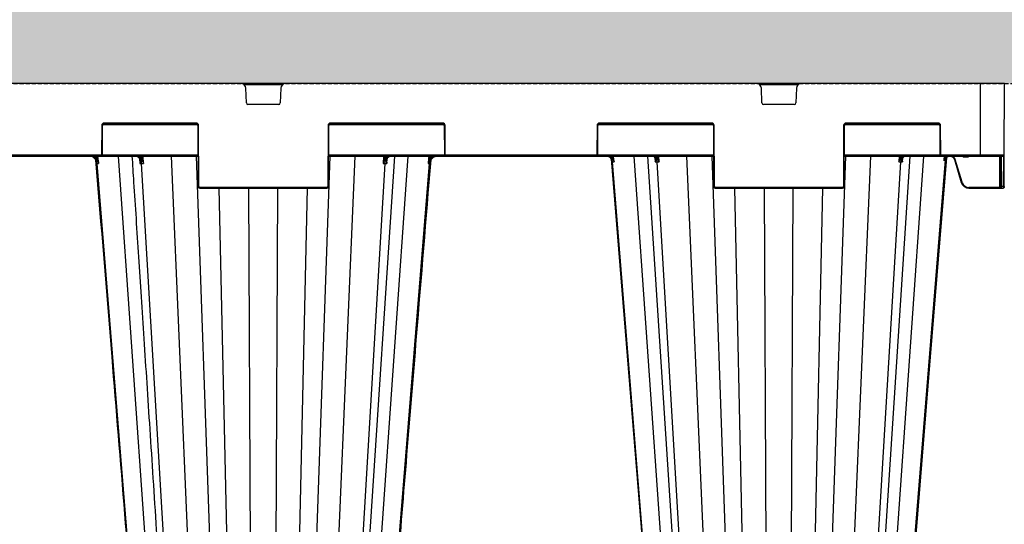
# Model space of a CAD drawing. Units: millimetres. Extents: x 1628 to 19930, y 9253 to 18976.
# Drawn here: x 7749 to 8360, y 10256 to 10570 of the extents above; entities that cross this region are included whole.
import ezdxf

# ---------------------------------------------------------------- set-up
doc = ezdxf.new("R2010")
doc.units = ezdxf.units.MM
doc.linetypes.add('HIDDEN', pattern=[0.375, 0.25, -0.125])
for name, color, linetype in [('ACO STORM-BRIXX', 7, 'Continuous'), ('Hatching', 7, 'Continuous'), ('MEBRANE LAYER', 5, 'HIDDEN')]:
    doc.layers.add(name, color=color, linetype=linetype)

# ---------------------------------------------------------------- blocks, each defined once
blk = doc.blocks.new('StormBrixx 2.0 Side')
at = {"layer": 'ACO STORM-BRIXX', "color": 0, "linetype": 'ByBlock', "lineweight": -2}
for p, q in [((1200, 914), (0, 914)), ((727.77, 913.5), (752.23, 913.5)), ((729.46, 901.96), (729.11, 911.12)), ((750.89, 911.12), (750.54, 901.96)), ((1047.77, 913.5), (1072.23, 913.5)), ((1049.46, 901.96), (1049.11, 911.12)), ((1070.89, 911.12), (1070.54, 901.96)), ((1185, 914), (1185, 869)), ((1199.81, 869.5), (1200, 914)), ((749.54, 901), (730.46, 901)), ((1069.54, 901), (1050.46, 901)), ((639.67, 888), (639.59, 870)), ((640.09, 870), (640.17, 888)), ((640.31, 888.5), (699.19, 888.5)), ((698.33, 889.5), (641.17, 889.5)), ((641.17, 889.5), (641.17, 889)), ((641.17, 889), (698.33, 889)), ((698.33, 889.5), (698.33, 889)), ((699.33, 888), (699.5, 850)), ((700, 850), (699.83, 888)), ((780.17, 888), (780, 850)), ((780.5, 850), (780.67, 888)), ((780.81, 888.5), (852.19, 888.5)), ((851.33, 889.5), (781.67, 889.5)), ((781.67, 889.5), (781.67, 889)), ((781.67, 889), (851.33, 889)), ((851.33, 889.5), (851.33, 889)), ((852.33, 888), (852.41, 870)), ((852.91, 870), (852.83, 888)), ((947.17, 888), (947.09, 870)), ((947.59, 870), (947.67, 888)), ((947.81, 888.5), (1019.19, 888.5)), ((1018.33, 889.5), (948.67, 889.5)), ((948.67, 889.5), (948.67, 889)), ((948.67, 889), (1018.33, 889)), ((1018.33, 889.5), (1018.33, 889)), ((1019.33, 888), (1019.5, 850)), ((1020, 850), (1019.83, 888)), ((1100.17, 888), (1100, 850)), ((1100.5, 850), (1100.67, 888)), ((1100.81, 888.5), (1159.69, 888.5)), ((1158.83, 889.5), (1101.67, 889.5)), ((1101.67, 889.5), (1101.67, 889)), ((1101.67, 889), (1158.83, 889)), ((1158.83, 889.5), (1158.83, 889)), ((1159.83, 888), (1159.91, 870)), ((1160.41, 870), (1160.33, 888)), ((500.59, 869), (699.41, 869)), ((639.09, 869.5), (560.91, 869.5)), ((609.67, 868.7), (591.72, 868.7)), ((609.67, 868.7), (609.84, 869)), ((633.36, 868.7), (615.54, 868.7)), ((636.67, 869), (636.83, 867.22)), ((639.09, 869.5), (639.09, 869)), ((699.41, 869.5), (639.96, 869.5)), ((678.85, 458.43), (650.14, 869)), ((664.44, 869), (664.51, 867.76)), ((665.72, 864.42), (665.46, 869)), ((700.57, 458.43), (682.92, 869)), ((712.95, 458.43), (698.51, 869)), ((767.05, 458.43), (781.49, 869)), ((779.43, 458.43), (797.08, 869)), ((852.54, 869.5), (780.59, 869.5)), ((780.59, 869), (1019.41, 869)), ((794.83, 458.4), (821.57, 869)), ((801.15, 458.43), (829.86, 869)), ((814.54, 869), (814.28, 864.42)), ((815.49, 867.76), (815.56, 869)), ((843.17, 867.22), (843.33, 869)), ((946.59, 869.5), (853.41, 869.5)), ((853.41, 869.5), (853.41, 869)), ((946.59, 869.5), (946.59, 869)), ((1019.41, 869.5), (947.46, 869.5)), ((956.67, 869), (956.77, 867.85)), ((998.85, 458.43), (970.14, 869)), ((978.43, 869), (1005.17, 458.4)), ((983.04, 868), (983.04, 867.95)), ((984.44, 869), (984.48, 868.31)), ((985.66, 865.33), (985.46, 869)), ((1020.57, 458.43), (1002.92, 869)), ((1032.95, 458.43), (1018.51, 869)), ((1087.05, 458.43), (1101.49, 869)), ((1099.43, 458.43), (1117.08, 869)), ((1160.04, 869.5), (1100.59, 869.5)), ((1100.59, 869), (1199.31, 869)), ((1114.83, 458.4), (1141.57, 869)), ((1121.15, 458.43), (1149.86, 869)), ((1134.54, 869), (1134.34, 865.33)), ((1135.52, 868.31), (1135.56, 869)), ((1136.96, 867.95), (1136.96, 868)), ((1199.81, 869.5), (1160.91, 869.5)), ((1160.91, 869.5), (1160.91, 869)), ((1162.64, 869), (1162.53, 867.77)), ((1163.28, 868.4), (1162.93, 867.74)), ((1163.28, 868.4), (1163.33, 869)), ((1164.09, 869), (1163.28, 868.4)), ((1163.77, 866.64), (1163.91, 868.26)), ((1174.81, 869), (1174.81, 868.5)), ((1174.81, 868.5), (1177.19, 868.5)), ((1177.19, 869), (1177.19, 868.5)), ((1196.84, 869), (1196.92, 849.5)), ((1197.59, 869), (1197.67, 850)), ((1198.17, 850), (1198.09, 869)), ((1199.3, 869), (1199.22, 850)), ((1199.72, 850), (1199.81, 869.5)), ((669.62, 458.37), (636.79, 864.42)), ((663.08, 867.46), (663.08, 867.42)), ((663.09, 867.17), (663.26, 864.42)), ((688.48, 458.37), (664.45, 864.42)), ((791.52, 458.37), (815.55, 864.42)), ((810.38, 458.37), (843.21, 864.42)), ((816.74, 864.42), (816.91, 867.2)), ((816.92, 867.43), (816.92, 867.46)), ((817.02, 867.38), (817.08, 867.47)), ((956.28, 866.06), (956.34, 865.33)), ((989.62, 458.37), (956.72, 865.33)), ((983.06, 867.78), (983.21, 865.33)), ((1008.48, 458.37), (984.39, 865.33)), ((1111.52, 458.37), (1135.61, 865.33)), ((1130.38, 458.37), (1163.37, 866.44)), ((1136.79, 865.33), (1136.95, 867.79)), ((1168.92, 866.75), (1173.18, 852.56)), ((1173.66, 852.7), (1169.4, 866.89)), ((779.5, 849.5), (700.5, 849.5)), ((700.5, 849.5), (700.5, 849)), ((779.5, 849.5), (779.5, 849)), ((1099.5, 849.5), (1020.5, 849.5)), ((1020.5, 849.5), (1020.5, 849)), ((1099.5, 849.5), (1099.5, 849)), ((1196.92, 849.5), (1177.97, 849.5)), ((1177.97, 849), (1177.97, 849.5)), ((1196.92, 849), (1196.92, 849.5)), ((1197.67, 850), (1197.67, 849.5)), ((1199.22, 850), (1198.17, 850)), ((1198.17, 849), (1198.17, 850)), ((1199.22, 850), (1199.22, 849)), ((1199.72, 850), (1199.72, 849.5)), ((700.5, 849), (779.5, 849)), ((721.14, 458.37), (712.68, 849)), ((732.85, 458.43), (731.09, 849)), ((747.15, 458.43), (748.91, 849)), ((758.86, 458.37), (767.32, 849)), ((1020.5, 849), (1099.5, 849)), ((1041.14, 458.37), (1032.68, 849)), ((1052.85, 458.43), (1051.09, 849)), ((1067.15, 458.43), (1068.91, 849)), ((1078.86, 458.37), (1087.32, 849)), ((1177.97, 849), (1199.22, 849))]:
    blk.add_line(p, q, dxfattribs=at)
at = {"layer": 'ACO STORM-BRIXX', "color": 0, "linetype": 'ByBlock', "lineweight": -2, "flags": 128}
for points in [[(637.77, 864.41), (637.64, 865.91), (637.36, 869)], [(842.64, 869), (842.51, 867.51), (842.23, 864.41)], [(957.69, 865.33), (957.56, 866.83), (957.36, 869)], [(1130.79, 458.38), (1146.14, 646.66), (1154.1, 744.23), (1164.21, 868.08)], [(955.86, 867.27), (968.54, 711.85), (989.21, 458.38)]]:
    blk.add_lwpolyline(points, dxfattribs=at)
at = {"layer": 'ACO STORM-BRIXX', "color": 0, "linetype": 'ByBlock', "lineweight": -2}
for centre, radius, start, end in [((726.11, 911), 3, 2.2026, 90), ((753.89, 911), 3, 90, 177.7974), ((1046.11, 911), 3, 2.2026, 90), ((1073.89, 911), 3, 90, 177.7974), ((730.46, 902), 1, 182.2026, 270), ((749.54, 902), 1, 270, 357.7974), ((1050.46, 902), 1, 182.2026, 270), ((1069.54, 902), 1, 270, 357.7974), ((641.17, 888), 1.5, 90, 179.75), ((639.92, 916.66), 28.65, 269.50012, 270.49988), ((641.17, 888), 1, 90, 179.75), ((698.33, 888), 1.5, 0.25, 90), ((698.33, 888), 1, 0.25, 90), ((699.58, 916.66), 28.66, 269.50013, 270.49987), ((781.67, 888), 1.5, 90, 179.75), ((780.42, 916.66), 28.65, 269.50012, 270.49988), ((781.67, 888), 1, 90, 179.75), ((851.33, 888), 1.5, 0.25, 90), ((851.33, 888), 1, 0.25, 90), ((852.58, 916.66), 28.66, 269.5002, 270.4998), ((948.67, 888), 1.5, 90, 179.75), ((947.42, 916.66), 28.65, 269.50011, 270.49989), ((948.67, 888), 1, 90, 179.75), ((1018.33, 888), 1.5, 0.25, 90), ((1018.33, 888), 1, 0.25, 90), ((1019.58, 916.66), 28.66, 269.50013, 270.49987), ((1101.67, 888), 1.5, 90, 179.75), ((1100.42, 916.66), 28.66, 269.50021, 270.49979), ((1101.67, 888), 1, 90, 179.75), ((1158.83, 888), 1.5, 0.25, 90), ((1158.83, 888), 1, 0.25, 90), ((1160.08, 916.65), 28.65, 269.50004, 270.49996), ((639.09, 870), 0.5, 270, 359.75), ((639.09, 870), 1, 270, 359.75), ((639.84, 898.58), 28.58, 269.49885, 270.50115), ((852.66, 898.58), 28.58, 269.49884, 270.50116), ((853.41, 870), 1, 180.25, 270), ((853.41, 870), 0.5, 180.25, 270), ((946.59, 870), 0.5, 270, 359.75), ((946.59, 870), 1, 270, 359.75), ((947.34, 898.58), 28.58, 269.49884, 270.50116), ((915.67, 915.08), 62.61, 310.5905, 311.03069), ((983.07, 868.12), 0.18, 220.18399, 274.81631), ((983.8, 868.75), 0.811, 276.57051, 327.14351), ((1136.2, 868.75), 0.811, 212.85222, 263.43375), ((1136.93, 868.12), 0.177, 264.79265, 322.3629), ((1160.16, 898.58), 28.59, 269.49894, 270.50106), ((1160.91, 870), 1, 180.25, 270), ((1160.91, 870), 0.5, 180.25, 270), ((1204.37, 910.02), 58.49, 225.37012, 225.84997), ((1166.12, 866.22), 2.76, 97.81576, 175.48978), ((1199.31, 869.5), 0.5, 270, 359.75), ((599.64, 915.54), 60.97, 307.13426, 307.58474), ((663.09, 867.59), 0.17, 217.52158, 276.39105), ((663.82, 868.29), 0.876, 275.8528, 322.63599), ((816.18, 868.29), 0.876, 217.36408, 264.14713), ((816.91, 867.59), 0.168, 263.34976, 324.95647), ((880.5, 915.72), 61.2, 232.41663, 232.86544), ((699.75, 878.54), 28.54, 269.49817, 270.50183), ((700.5, 850), 1, 180.25, 270), ((700.5, 850), 0.5, 180.25, 270), ((779.5, 850), 0.5, 270, 359.75), ((779.5, 850), 1, 270, 359.75), ((780.25, 878.54), 28.54, 269.49816, 270.50184), ((1019.75, 878.54), 28.55, 269.49824, 270.50176), ((1020.5, 850), 1, 180.25, 270), ((1020.5, 850), 0.5, 180.25, 270), ((1099.5, 850), 0.5, 270, 359.75), ((1099.5, 850), 1, 270, 359.75), ((1100.25, 878.53), 28.54, 269.49808, 270.50192), ((1164.89, 881.5), 30.1, 285.98357, 286.9343), ((1177.97, 854), 5, 196.69924, 270), ((1177.97, 854), 4.5, 196.69924, 270), ((1197.92, 878.53), 28.54, 269.49808, 270.50192), ((1198.17, 849.5), 0.5, 180.25, 270), ((1199.47, 878.53), 28.54, 269.49808, 270.50192), ((1199.22, 849.5), 0.5, 270, 359.75)]:
    blk.add_arc(centre, radius, start, end, dxfattribs=at)
blk.add_ellipse((1196.92, 849.5), major_axis=(-0.75, 0.002), ratio=0.002909, start_param=1.570837, end_param=3.141614, dxfattribs=at)
for points in [[(591.72, 868.7), (591.64, 868.8), (591.56, 868.9), (591.48, 869)], [(615.54, 868.7), (615.49, 868.8), (615.43, 868.9), (615.37, 869)], [(618.22, 868.7), (618.28, 868.8), (618.34, 868.9), (618.4, 869)], [(618.44, 868.7), (618.49, 868.8), (618.54, 868.9), (618.59, 869)], [(631.98, 868.7), (631.93, 868.8), (631.88, 868.9), (631.83, 869)], [(632.19, 868.7), (632.13, 868.8), (632.08, 868.9), (632.02, 869)], [(1163.15, 867.5), (1163.29, 867.69), (1163.45, 867.88), (1163.63, 868.05)], [(636.42, 864.42), (636.52, 864.42), (636.65, 864.42), (636.79, 864.42)], [(636.79, 864.42), (637.04, 864.42), (637.37, 864.42), (637.77, 864.41)], [(663.26, 864.42), (663.64, 864.42), (664.03, 864.42), (664.45, 864.42)], [(664.45, 864.42), (664.85, 864.42), (665.28, 864.42), (665.72, 864.42)], [(814.28, 864.42), (814.72, 864.42), (815.15, 864.42), (815.55, 864.42)], [(815.55, 864.42), (815.97, 864.42), (816.36, 864.42), (816.74, 864.42)], [(842.23, 864.41), (842.63, 864.42), (842.96, 864.42), (843.21, 864.42)], [(843.21, 864.42), (843.35, 864.42), (843.48, 864.42), (843.58, 864.42)], [(956.34, 865.33), (956.44, 865.33), (956.57, 865.33), (956.72, 865.33)], [(956.72, 865.33), (956.97, 865.33), (957.29, 865.33), (957.69, 865.33)], [(984.39, 865.33), (984.8, 865.33), (985.22, 865.33), (985.66, 865.33)], [(1162.93, 867.74), (1162.75, 867.75), (1162.6, 867.76), (1162.53, 867.77)], [(1163.37, 866.44), (1163.16, 866.33), (1162.89, 866.19), (1162.56, 866.02)], [(1163.57, 866.54), (1163.51, 866.51), (1163.44, 866.48), (1163.37, 866.44)], [(1163.77, 866.64), (1163.71, 866.61), (1163.65, 866.58), (1163.57, 866.54)]]:
    blk.add_open_spline(points, degree=3, dxfattribs=at)
for points, knots in [([(635.04, 867.73), (634.57, 868.14), (634.04, 868.45), (632.86, 868.89), (632.24, 869), (631.61, 869)], [0, 0, 0, 0, 0.5, 0.5, 1, 1, 1, 1]), ([(636.79, 864.42), (636.77, 864.73), (636.71, 865.03), (636.56, 865.63), (636.45, 865.92), (636.18, 866.48), (636.03, 866.74), (635.67, 867.24), (635.47, 867.47), (635.03, 867.89), (634.79, 868.08), (634.29, 868.4), (634.01, 868.55), (633.46, 868.77), (633.17, 868.86), (632.58, 868.97), (632.28, 869), (631.98, 869)], [0, 0, 0, 0, 0.125, 0.125, 0.25, 0.25, 0.375, 0.375, 0.5, 0.5, 0.625, 0.625, 0.75, 0.75, 0.875, 0.875, 1, 1, 1, 1]), ([(632.15, 869), (632.56, 869), (632.97, 868.95), (633.77, 868.77), (634.16, 868.64), (634.9, 868.28), (635.25, 868.07), (635.9, 867.55), (636.19, 867.26), (636.45, 866.93)], [0, 0, 0, 0, 0.25, 0.25, 0.5, 0.5, 0.75, 0.75, 1, 1, 1, 1]), ([(636.83, 867.22), (636.53, 867.57), (635.87, 868.34), (634.93, 868.76), (634.42, 869)], [0, 0, 0, 0, 0.44568, 1, 1, 1, 1]), ([(658.44, 869), (658.79, 863.59), (659.63, 850.67), (661, 829.78), (662.54, 806.03), (664.17, 781.12), (665.87, 755.04), (667.65, 727.67), (669.53, 698.8), (671.51, 668.41), (673.59, 636.47), (675.76, 603.18), (678.01, 568.55), (680.35, 532.57), (682.74, 495.7), (684.36, 470.83), (685.17, 458.4)], [0, 0, 0, 0, 0.039511, 0.094437, 0.152635, 0.212978, 0.276478, 0.343134, 0.412946, 0.487436, 0.565214, 0.646278, 0.730629, 0.818267, 0.909191, 1, 1, 1, 1]), ([(663.1, 867.42), (662.94, 867.67), (662.75, 867.9), (662.36, 868.29), (662.15, 868.45), (661.71, 868.72), (661.47, 868.83), (661, 868.96), (660.77, 869), (660.52, 869)], [0, 0, 0, 0, 0.25, 0.25, 0.5, 0.5, 0.75, 0.75, 1, 1, 1, 1]), ([(664.45, 864.42), (664.43, 864.73), (664.39, 865.03), (664.27, 865.63), (664.2, 865.92), (664, 866.48), (663.89, 866.74), (663.63, 867.24), (663.48, 867.47), (663.16, 867.89), (662.98, 868.08), (662.61, 868.4), (662.41, 868.55), (662.01, 868.77), (661.8, 868.86), (661.36, 868.97), (661.14, 869), (660.92, 869)], [0, 0, 0, 0, 0.125, 0.125, 0.25, 0.25, 0.375, 0.375, 0.5, 0.5, 0.625, 0.625, 0.75, 0.75, 0.875, 0.875, 1, 1, 1, 1]), ([(661.33, 869), (661.57, 869), (661.81, 868.96), (662.28, 868.83), (662.51, 868.72), (662.95, 868.45), (663.16, 868.29), (663.55, 867.9), (663.74, 867.67), (663.9, 867.42)], [0, 0, 0, 0, 0.25, 0.25, 0.5, 0.5, 0.75, 0.75, 1, 1, 1, 1]), ([(664.51, 867.76), (664.38, 867.95), (664.01, 868.48), (663.52, 868.79), (663.2, 869)], [0, 0, 0, 0, 0.349984, 1, 1, 1, 1]), ([(816.8, 869), (816.48, 868.79), (815.99, 868.48), (815.62, 867.95), (815.49, 867.76)], [0, 0, 0, 0, 0.650015, 1, 1, 1, 1]), ([(815.55, 864.42), (815.57, 864.73), (815.61, 865.03), (815.73, 865.63), (815.8, 865.92), (816, 866.48), (816.11, 866.74), (816.37, 867.24), (816.52, 867.47), (816.84, 867.89), (817.02, 868.08), (817.39, 868.4), (817.59, 868.55), (817.99, 868.77), (818.2, 868.86), (818.64, 868.97), (818.86, 869), (819.08, 869)], [0, 0, 0, 0, 0.125, 0.125, 0.25, 0.25, 0.375, 0.375, 0.5, 0.5, 0.625, 0.625, 0.75, 0.75, 0.875, 0.875, 1, 1, 1, 1]), ([(816.1, 867.42), (816.26, 867.67), (816.45, 867.9), (816.84, 868.29), (817.05, 868.45), (817.49, 868.72), (817.72, 868.83), (818.19, 868.96), (818.43, 869), (818.67, 869)], [0, 0, 0, 0, 0.25, 0.25, 0.5, 0.5, 0.75, 0.75, 1, 1, 1, 1]), ([(819.48, 869), (819.23, 869), (819, 868.96), (818.53, 868.83), (818.29, 868.72), (817.85, 868.45), (817.64, 868.29), (817.25, 867.9), (817.06, 867.67), (816.9, 867.42)], [0, 0, 0, 0, 0.25, 0.25, 0.5, 0.5, 0.75, 0.75, 1, 1, 1, 1]), ([(845.66, 869), (845.29, 868.87), (844.31, 868.51), (843.61, 867.72), (843.17, 867.22)], [0, 0, 0, 0, 0.372404, 1, 1, 1, 1]), ([(843.21, 864.42), (843.23, 864.73), (843.29, 865.03), (843.44, 865.63), (843.55, 865.92), (843.82, 866.48), (843.97, 866.74), (844.33, 867.24), (844.53, 867.47), (844.97, 867.89), (845.21, 868.08), (845.71, 868.4), (845.99, 868.55), (846.54, 868.77), (846.83, 868.86), (847.42, 868.97), (847.72, 869), (848.02, 869)], [0, 0, 0, 0, 0.125, 0.125, 0.25, 0.25, 0.375, 0.375, 0.5, 0.5, 0.625, 0.625, 0.75, 0.75, 0.875, 0.875, 1, 1, 1, 1]), ([(843.55, 866.93), (843.81, 867.26), (844.1, 867.55), (844.74, 868.06), (845.09, 868.28), (845.83, 868.63), (846.22, 868.77), (847.02, 868.95), (847.44, 869), (847.85, 869)], [0, 0, 0, 0, 0.25, 0.25, 0.5, 0.5, 0.75, 0.75, 1, 1, 1, 1]), ([(848.39, 869), (847.76, 869), (847.15, 868.89), (845.98, 868.46), (845.43, 868.14), (844.96, 867.73)], [0, 0, 0, 0, 0.5, 0.5, 1, 1, 1, 1]), ([(955.03, 868.2), (954.68, 868.41), (953.99, 868.82), (953.11, 868.99), (952.64, 869), (952.55, 869)], [0, 0, 0, 0, 0.461927, 0.905448, 1, 1, 1, 1]), ([(956.72, 865.33), (956.7, 865.58), (956.66, 865.83), (956.53, 866.3), (956.44, 866.54), (956.23, 866.98), (956.11, 867.19), (955.82, 867.59), (955.66, 867.78), (955.31, 868.11), (955.12, 868.26), (954.71, 868.52), (954.5, 868.64), (954.05, 868.82), (953.82, 868.88), (953.35, 868.98), (953.11, 869), (952.87, 869)], [0, 0, 0, 0, 0.125, 0.125, 0.25, 0.25, 0.375, 0.375, 0.5, 0.5, 0.625, 0.625, 0.75, 0.75, 0.875, 0.875, 1, 1, 1, 1]), ([(953.11, 869), (953.42, 869), (953.73, 868.97), (954.33, 868.84), (954.63, 868.74), (955.2, 868.49), (955.47, 868.34), (955.97, 867.98), (956.2, 867.77), (956.41, 867.53)], [0, 0, 0, 0, 0.25, 0.25, 0.5, 0.5, 0.75, 0.75, 1, 1, 1, 1]), ([(956.34, 865.33), (956.34, 865.34), (956.35, 865.55), (956.32, 866.16), (956.07, 867.01), (955.56, 867.77), (955.18, 868.08), (955.03, 868.2)], [0, 0, 0, 0, 0.0035001, 0.2014554, 0.5924446, 0.8444967, 1, 1, 1, 1]), ([(956.77, 867.85), (956.58, 868.05), (956.12, 868.55), (955.5, 868.83), (955.13, 869)], [0, 0, 0, 0, 0.407949, 1, 1, 1, 1]), ([(956.77, 867.85), (956.88, 867.65), (956.98, 867.44), (957.17, 867.03), (957.25, 866.82), (957.48, 866.19), (957.6, 865.76), (957.69, 865.33)], [0, 0, 0, 0, 0.25, 0.25, 0.5, 0.5, 1, 1, 1, 1]), ([(983.09, 867.94), (983.04, 868), (982.75, 868.36), (982.13, 868.87), (981.49, 868.96), (981.17, 869)], [0, 0, 0, 0, 0.093322, 0.546662, 1, 1, 1, 1]), ([(984.39, 865.33), (984.38, 865.58), (984.35, 865.83), (984.25, 866.3), (984.19, 866.54), (984.04, 866.98), (983.95, 867.19), (983.74, 867.59), (983.62, 867.78), (983.36, 868.11), (983.22, 868.26), (982.92, 868.52), (982.76, 868.64), (982.44, 868.82), (982.27, 868.88), (981.93, 868.98), (981.75, 869), (981.57, 869)], [0, 0, 0, 0, 0.125, 0.125, 0.25, 0.25, 0.375, 0.375, 0.5, 0.5, 0.625, 0.625, 0.75, 0.75, 0.875, 0.875, 1, 1, 1, 1]), ([(981.98, 869), (982.15, 869), (982.33, 868.98), (982.67, 868.89), (982.84, 868.82), (983.17, 868.64), (983.33, 868.53), (983.62, 868.26), (983.76, 868.11), (983.89, 867.94)], [0, 0, 0, 0, 0.25, 0.25, 0.5, 0.5, 0.75, 0.75, 1, 1, 1, 1]), ([(982.94, 868), (982.94, 868), (983.07, 867.86), (983.21, 867.53), (983.25, 867.16), (983.27, 866.97)], [0, 0, 0, 0, 0.024183, 0.488337, 1, 1, 1, 1]), ([(983.21, 865.33), (983.21, 865.34), (983.31, 865.65), (983.47, 866.34), (983.49, 867.23), (983.2, 867.75), (983.09, 867.94)], [0, 0, 0, 0, 0.003912, 0.344536, 0.746326, 1, 1, 1, 1]), ([(984.48, 868.31), (984.43, 868.38), (984.2, 868.67), (983.91, 868.86), (983.69, 869)], [0, 0, 0, 0, 0.235899, 1, 1, 1, 1]), ([(983.89, 867.94), (984.03, 867.76), (984.19, 867.56), (984.52, 867.14), (984.68, 866.92), (985.14, 866.26), (985.43, 865.8), (985.66, 865.33)], [0, 0, 0, 0, 0.25, 0.25, 0.5, 0.5, 1, 1, 1, 1]), ([(985.66, 865.33), (985.66, 865.34), (985.56, 865.7), (985.3, 866.47), (984.88, 867.47), (984.59, 868.08), (984.48, 868.31)], [0, 0, 0, 0, 0.004146, 0.348426, 0.752578, 1, 1, 1, 1]), ([(1135.52, 868.31), (1135.41, 868.08), (1135.12, 867.47), (1134.7, 866.47), (1134.44, 865.7), (1134.34, 865.34), (1134.34, 865.33)], [0, 0, 0, 0, 0.247425, 0.651573, 0.995851, 1, 1, 1, 1]), ([(1134.34, 865.33), (1134.34, 865.34), (1134.5, 865.65), (1134.9, 866.34), (1135.55, 867.23), (1135.95, 867.75), (1136.11, 867.94)], [0, 0, 0, 0, 0.0039147, 0.3445348, 0.7463244, 1, 1, 1, 1]), ([(1136.31, 869), (1136.09, 868.86), (1135.8, 868.67), (1135.57, 868.38), (1135.52, 868.31)], [0, 0, 0, 0, 0.764101, 1, 1, 1, 1]), ([(1138.43, 869), (1138.4, 869), (1138.27, 869), (1137.83, 868.95), (1137.11, 868.63), (1136.34, 867.8), (1135.78, 866.67), (1135.67, 865.78), (1135.61, 865.33)], [0, 0, 0, 0, 0.016238, 0.09305, 0.319802, 0.546541, 0.773269, 1, 1, 1, 1]), ([(1136.11, 867.94), (1136.16, 868), (1136.44, 868.36), (1137.07, 868.87), (1137.71, 868.96), (1138.02, 869)], [0, 0, 0, 0, 0.093317, 0.546666, 1, 1, 1, 1]), ([(1136.91, 867.94), (1136.8, 867.75), (1136.51, 867.23), (1136.53, 866.34), (1136.69, 865.65), (1136.79, 865.34), (1136.79, 865.33)], [0, 0, 0, 0, 0.253674, 0.655463, 0.996085, 1, 1, 1, 1]), ([(1136.72, 866.94), (1136.72, 866.96), (1136.7, 867.25), (1136.79, 867.62), (1137.02, 867.9), (1137.09, 868)], [0, 0, 0, 0, 0.0593464, 0.6982124, 1, 1, 1, 1]), ([(1138.83, 869), (1138.51, 868.96), (1137.87, 868.87), (1137.25, 868.36), (1136.96, 868), (1136.91, 867.94)], [0, 0, 0, 0, 0.453336, 0.906673, 1, 1, 1, 1]), ([(1163.63, 868.05), (1163.82, 868.25), (1164.04, 868.42), (1164.39, 868.62), (1164.51, 868.69), (1164.77, 868.79), (1164.89, 868.84), (1165.29, 868.95), (1165.56, 868.99), (1165.97, 869), (1166.11, 869), (1166.38, 868.97), (1166.51, 868.94), (1166.91, 868.85), (1167.17, 868.75), (1167.53, 868.55), (1167.65, 868.48), (1167.87, 868.32), (1167.97, 868.23), (1168.27, 867.95), (1168.45, 867.73), (1168.66, 867.39), (1168.72, 867.26), (1168.84, 867.02), (1168.88, 866.88), (1168.92, 866.75)], [0, 0, 0, 0, 0.125, 0.125, 0.1875, 0.1875, 0.25, 0.25, 0.375, 0.375, 0.4375, 0.4375, 0.5, 0.5, 0.625, 0.625, 0.6875, 0.6875, 0.75, 0.75, 0.875, 0.875, 0.9375, 0.9375, 1, 1, 1, 1]), ([(1164.95, 868.7), (1164.8, 868.62), (1164.64, 868.53), (1164.35, 868.29), (1164.02, 867.91), (1163.83, 867.41), (1163.77, 866.97), (1163.76, 866.78), (1163.77, 866.67), (1163.77, 866.65), (1163.77, 866.64), (1163.77, 866.64)], [0, 0, 0, 0, 0.1710283, 0.1840238, 0.4091237, 0.7333833, 0.8656805, 0.9792312, 0.9933419, 0.9987434, 1, 1, 1, 1]), ([(1164.21, 868.12), (1164.27, 868.2), (1164.48, 868.46), (1164.79, 868.6), (1165, 868.7)], [0, 0, 0, 0, 0.303228, 1, 1, 1, 1]), ([(1169.4, 866.89), (1169.38, 866.97), (1169.23, 867.44), (1168.75, 868.2), (1168.14, 868.84), (1167.75, 868.99), (1167.73, 869)], [0, 0, 0, 0, 0.088588, 0.53458, 0.981299, 1, 1, 1, 1]), ([(1173.89, 869), (1173.97, 868.91), (1174.12, 868.72), (1174.45, 868.54), (1174.69, 868.52), (1174.81, 868.5)], [0, 0, 0, 0, 0.327062, 0.663173, 1, 1, 1, 1]), ([(1177.19, 868.5), (1177.31, 868.52), (1177.55, 868.54), (1177.88, 868.72), (1178.03, 868.91), (1178.11, 869)], [0, 0, 0, 0, 0.336827, 0.672938, 1, 1, 1, 1]), ([(635.04, 867.73), (635.17, 867.62), (635.29, 867.51), (635.51, 867.26), (635.61, 867.13), (635.88, 866.73), (636.02, 866.45), (636.24, 865.88), (636.31, 865.59), (636.4, 865.01), (636.43, 864.71), (636.42, 864.42)], [0, 0, 0, 0, 0.125, 0.125, 0.25, 0.25, 0.5, 0.5, 0.75, 0.75, 1, 1, 1, 1]), ([(635.92, 866.55), (639.24, 825.78), (645.22, 752.48), (656.32, 616.42), (664.09, 521.14), (669.21, 458.38)], [0, 0, 0, 0, 0.299671, 0.538708, 1, 1, 1, 1]), ([(636.45, 866.93), (636.6, 866.73), (636.74, 866.53), (637.01, 866.12), (637.13, 865.91), (637.35, 865.49), (637.45, 865.28), (637.58, 864.95), (637.62, 864.85), (637.7, 864.63), (637.74, 864.52), (637.77, 864.41)], [0, 0, 0, 0, 0.25, 0.25, 0.5, 0.5, 0.75, 0.75, 0.875, 0.875, 1, 1, 1, 1]), ([(636.83, 867.22), (637.05, 866.77), (637.23, 866.31), (637.55, 865.37), (637.67, 864.89), (637.77, 864.41)], [0, 0, 0, 0, 0.5, 0.5, 1, 1, 1, 1]), ([(662.95, 867.48), (662.96, 867.47), (663.1, 867.28), (663.25, 866.88), (663.29, 866.45), (663.31, 866.25)], [0, 0, 0, 0, 0.024377, 0.542045, 1, 1, 1, 1]), ([(663.1, 867.42), (663.25, 867.2), (663.35, 866.97), (663.47, 866.48), (663.49, 866.23), (663.5, 865.72), (663.48, 865.47), (663.4, 864.94), (663.34, 864.68), (663.26, 864.42)], [0, 0, 0, 0, 0.25, 0.25, 0.5, 0.5, 0.75, 0.75, 1, 1, 1, 1]), ([(663.29, 866.18), (663.32, 865.9), (663.37, 865.32), (663.3, 864.72), (663.26, 864.42), (663.26, 864.42)], [0, 0, 0, 0, 0.490441, 0.992021, 1, 1, 1, 1]), ([(663.9, 867.42), (664.05, 867.2), (664.21, 866.97), (664.54, 866.48), (664.71, 866.23), (665.02, 865.72), (665.18, 865.47), (665.46, 864.94), (665.6, 864.68), (665.72, 864.42)], [0, 0, 0, 0, 0.25, 0.25, 0.5, 0.5, 0.75, 0.75, 1, 1, 1, 1]), ([(664.51, 867.76), (664.62, 867.5), (664.73, 867.23), (664.95, 866.68), (665.06, 866.4), (665.37, 865.56), (665.56, 864.99), (665.72, 864.42)], [0, 0, 0, 0, 0.25, 0.25, 0.5, 0.5, 1, 1, 1, 1]), ([(810.79, 458.38), (814.84, 508.06), (820.83, 581.48), (828.95, 681.01), (835.99, 767.38), (841.1, 830.02), (844.08, 866.55)], [0, 0, 0, 0, 0.365155, 0.53965, 0.731492, 1, 1, 1, 1]), ([(815.49, 867.76), (815.38, 867.5), (815.27, 867.23), (815.05, 866.68), (814.94, 866.4), (814.63, 865.56), (814.44, 864.99), (814.28, 864.42)], [0, 0, 0, 0, 0.25, 0.25, 0.5, 0.5, 1, 1, 1, 1]), ([(816.1, 867.42), (815.95, 867.2), (815.79, 866.97), (815.46, 866.48), (815.29, 866.23), (814.98, 865.72), (814.82, 865.47), (814.54, 864.94), (814.4, 864.68), (814.28, 864.42)], [0, 0, 0, 0, 0.25, 0.25, 0.5, 0.5, 0.75, 0.75, 1, 1, 1, 1]), ([(816.9, 867.42), (816.75, 867.2), (816.65, 866.97), (816.53, 866.48), (816.51, 866.23), (816.5, 865.72), (816.52, 865.47), (816.6, 864.94), (816.66, 864.68), (816.74, 864.42)], [0, 0, 0, 0, 0.25, 0.25, 0.5, 0.5, 0.75, 0.75, 1, 1, 1, 1]), ([(816.74, 864.42), (816.74, 864.42), (816.7, 864.72), (816.63, 865.32), (816.68, 865.9), (816.71, 866.18)], [0, 0, 0, 0, 0.007979, 0.509556, 1, 1, 1, 1]), ([(816.68, 866.2), (816.68, 866.23), (816.66, 866.56), (816.74, 866.96), (816.96, 867.29), (817.02, 867.38)], [0, 0, 0, 0, 0.059785, 0.7396847, 1, 1, 1, 1]), ([(843.17, 867.22), (842.95, 866.77), (842.77, 866.31), (842.45, 865.37), (842.33, 864.89), (842.23, 864.41)], [0, 0, 0, 0, 0.5, 0.5, 1, 1, 1, 1]), ([(843.55, 866.93), (843.4, 866.73), (843.26, 866.53), (842.99, 866.12), (842.87, 865.91), (842.65, 865.49), (842.55, 865.28), (842.42, 864.95), (842.38, 864.85), (842.3, 864.63), (842.26, 864.52), (842.23, 864.41)], [0, 0, 0, 0, 0.25, 0.25, 0.5, 0.5, 0.75, 0.75, 0.875, 0.875, 1, 1, 1, 1]), ([(844.96, 867.73), (844.83, 867.62), (844.71, 867.51), (844.49, 867.26), (844.39, 867.13), (844.12, 866.73), (843.98, 866.45), (843.76, 865.88), (843.69, 865.59), (843.6, 865.01), (843.57, 864.71), (843.58, 864.42)], [0, 0, 0, 0, 0.125, 0.125, 0.25, 0.25, 0.5, 0.5, 0.75, 0.75, 1, 1, 1, 1]), ([(956.41, 867.53), (956.56, 867.36), (956.7, 867.19), (956.96, 866.83), (957.07, 866.64), (957.29, 866.27), (957.38, 866.09), (957.55, 865.71), (957.63, 865.52), (957.69, 865.33)], [0, 0, 0, 0, 0.25, 0.25, 0.5, 0.5, 0.75, 0.75, 1, 1, 1, 1]), ([(983.25, 866.92), (983.27, 866.75), (983.33, 866.24), (983.26, 865.7), (983.21, 865.34), (983.21, 865.33)], [0, 0, 0, 0, 0.3335668, 0.9920686, 1, 1, 1, 1]), ([(983.21, 865.33), (983.39, 865.33), (983.76, 865.33), (984.23, 865.33), (984.39, 865.33), (984.39, 865.33)], [0, 0, 0, 0, 0.5011832, 0.9999691, 1, 1, 1, 1]), ([(1134.34, 865.33), (1134.56, 865.33), (1135.02, 865.33), (1135.35, 865.33), (1135.61, 865.33), (1135.61, 865.33)], [0, 0, 0, 0, 0.501179, 0.999962, 1, 1, 1, 1]), ([(1135.61, 865.33), (1135.61, 865.33), (1135.84, 865.33), (1136.21, 865.33), (1136.6, 865.33), (1136.79, 865.33)], [0, 0, 0, 0, 0.000043, 0.498811, 1, 1, 1, 1]), ([(1136.79, 865.33), (1136.79, 865.34), (1136.74, 865.7), (1136.67, 866.24), (1136.73, 866.75), (1136.75, 866.92)], [0, 0, 0, 0, 0.007934, 0.666431, 1, 1, 1, 1]), ([(1162.56, 866.02), (1162.54, 866.3), (1162.51, 866.58), (1162.5, 867.02), (1162.5, 867.17), (1162.51, 867.47), (1162.51, 867.62), (1162.53, 867.77)], [0, 0, 0, 0, 0.5, 0.5, 0.75, 0.75, 1, 1, 1, 1]), ([(1162.93, 867.74), (1162.8, 867.32), (1162.63, 866.79), (1162.57, 866.21), (1162.56, 866.06), (1162.56, 866.03), (1162.56, 866.02)], [0, 0, 0, 0, 0.747237, 0.942991, 0.992801, 1, 1, 1, 1]), ([(1162.56, 866.02), (1162.56, 866.03), (1162.57, 866.08), (1162.61, 866.28), (1162.73, 866.8), (1162.98, 867.22), (1163.15, 867.5)], [0, 0, 0, 0, 0.007338, 0.095016, 0.383435, 1, 1, 1, 1]), ([(1162.93, 867.74), (1162.99, 867.69), (1163.04, 867.64), (1163.12, 867.56), (1163.14, 867.52), (1163.15, 867.5)], [0, 0, 0, 0, 0.5, 0.5, 1, 1, 1, 1]), ([(1169.4, 866.89), (1169.28, 866.86), (1169.15, 866.82), (1168.98, 866.77), (1168.92, 866.75), (1168.92, 866.75)], [0, 0, 0, 0, 0.5, 0.5, 1, 1, 1, 1])]:
    blk.add_open_spline(points, degree=3, knots=knots, dxfattribs=at)

msp = doc.modelspace()

# ---------------------------------------------------------------- hatches: boundary and pattern name
at = {"layer": 'Hatching'}
h = msp.add_hatch(dxfattribs=at)
h.set_pattern_fill('GRAVEL', color=8, scale=10)
h.set_pattern_definition([(228.01279, (-190.39, 8037.23), (-2032, -2286), [34.172, -3383.0484]), (184.96974, (-213.25, 8011.829), (3047.999999, 254.0000145), [58.6405, -5805.405]), (132.51045, (-271.67, 8006.75), (2540.000001, -2793.999999), [41.3482, -4093.4723]), (267.27369, (-370.73, 7943.25), (254.0000005, 5080), [53.4005, -5286.6437]), (292.833654, (-373.27, 7889.91), (-1270, 3048), [52.3634, -5183.9808]), (357.27369, (-352.95, 7841.65), (-5080, 254.0000005), [53.4005, -5286.6437]), (37.69424, (-299.61, 7839.109), (-3302, -2540), [70.6194, -6991.3115]), (72.25533, (-243.73, 7882.289), (1778.0000005, 5588), [66.672, -6600.5257]), (121.429566, (-223.41, 7945.79), (-2032, 3302), [53.5813, -5304.5546]), (175.23636, (-251.35, 7991.51), (2794, -254), [61.1713, -2997.3937]), (222.39744, (-312.31, 7996.5894), (-3048, -2794), [79.1078, -7831.6773]), (138.81407, (-119.27, 7940.71), (-1778, 1524), [27.0005, -2673.0566]), (171.469234, (-139.59, 7958.49), (3302, -507.999999), [51.3682, -5085.464]), (225, (-190.39, 7966.11), (-4e-14, -254), [35.921, -323.2893]), (203.1986, (-208.17, 7996.59), (1270, 508), [19.344, -1915.0622]), (291.8014, (-225.95, 7988.97), (-254, 762), [27.3566, -1340.4753]), (30.96376, (-215.79, 7963.57), (762, 508), [44.432, -1436.6298]), (161.56505, (-177.69, 7986.43), (508, -254), [32.1287, -771.0898]), (16.38954, (-373.27, 7988.97), (2540, 762), [45.0088, -4455.8827]), (70.34618, (-330.09, 8001.67), (-1016, -2794), [37.76, -3738.2216]), (293.1986, (-177.69, 8037.23), (-508, 1270), [38.688, -1895.7184]), (343.61046, (-162.45, 8001.67), (-2540, 762), [45.0088, -4455.8827]), (339.44395, (-373.27, 7831.49), (-1270, 508), [43.4035, -2126.7734]), (294.77514, (-332.63, 7816.25), (-1270.000002, 2794), [36.3672, -3600.3593]), (66.8014, (-175.15, 7783.23), (508, 1270), [38.688, -1895.7184]), (17.35402, (-159.91, 7818.79), (-3302, -1016), [42.5783, -4215.2376]), (69.44395, (-299.61, 7783.23), (-508, -1270), [21.7018, -2148.4752]), (101.30993, (-190.39, 7783.23), (-254, 1016), [12.9515, -1282.1995]), (165.96376, (-192.93, 7795.93), (762, -254), [52.3634, -994.9055]), (186.00901, (-243.73, 7808.63), (2540, 254), [48.5267, -4804.1365]), (303.69007, (-215.79, 7940.71), (-254, 508), [36.6324, -879.1776]), (353.157227, (-195.47, 7910.229), (4318, -508), [63.9557, -6331.601]), (60.9454, (-131.97, 7902.61), (-1016, -1778), [26.1508, -2588.9392]), (90, (-119.27, 7925.47), (-254, 254), [15.24, -238.76]), (120.25644, (-248.81, 7816.25), (1016, -1778), [35.2867, -3493.394]), (48.01279, (-266.59, 7846.73), (2032, 2286), [68.3443, -3348.8762]), (0, (-220.87, 7897.53), (254, 254), [66.04, -187.96]), (325.30485, (-154.83, 7897.53), (2540.000001, -1777.999999), [40.161, -3975.9317]), (254.0546, (-121.81, 7874.67), (-254, -1016), [36.983, -1812.165]), (207.645975, (-131.97, 7839.109), (-4826, -2539.9999997), [60.2145, -5961.2464]), (175.42608, (-185.31, 7811.169), (-3302, 254), [63.703, -6306.5846])])
h.paths.add_polyline_path([(4609.85, 10680.16), (4609.85, 10480.16), (4744.85, 10480.16), (4744.85, 10530.16), (4939.85, 10530.16), (4939.85, 10545.16), (4989.85, 10545.16), (4989.85, 10680.16)])
h.paths.add_polyline_path([(4609.85, 10340.16), (4744.85, 10340.16), (4744.85, 10290.16), (4759.85, 10290.16), (4759.85, 9971.16), (4744.85, 9971.16), (4744.85, 9921.16), (4609.85, 9921.16)])
h.paths.add_polyline_path([(16909.85, 9666.16), (16774.85, 9666.16), (16774.85, 9616.16), (4744.85, 9616.16), (4744.85, 9666.16), (4609.85, 9666.16), (4609.85, 9466.16), (16909.85, 9466.16)])
h.paths.add_polyline_path([(15041.29, 10550.24), (15041.29, 10680.16), (5129.85, 10680.16), (5129.85, 10545.16), (5179.85, 10545.16), (5179.85, 10530.16), (14933.67, 10530.16), (14933.49, 10550.24)])
h.paths.add_polyline_path([(15478.41, 10680.16), (15478.41, 10550.24), (15586.2, 10550.24), (15586.05, 10530.16), (16759.85, 10530.16), (16759.85, 9971.16), (16774.85, 9971.16), (16774.85, 9921.16), (16909.85, 9921.16), (16909.85, 10680.16)])

# ---------------------------------------------------------------- linework, layer by layer
at = {"layer": 'MEBRANE LAYER', "ltscale": 10}
msp.add_lwpolyline([(5129.85, 10545.16), (5179.85, 10545.16), (5179.85, 10530.16), (14933.67, 10530.16), (14933.49, 10550.24), (15084.1, 10550.24)], dxfattribs=at)

# ---------------------------------------------------------------- block references
at = {"layer": 'ACO STORM-BRIXX'}
msp.add_blockref('StormBrixx 2.0 Side', (7159.85, 9616.16), dxfattribs=at)

doc.saveas('drawing.dxf')
